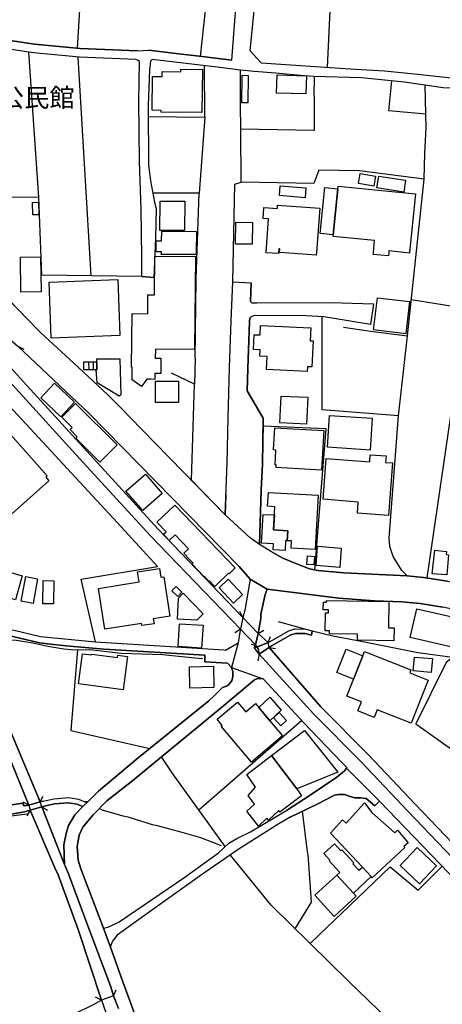
# Model space of a CAD drawing. Extents: x -10 to 410, y -24 to 273.
# Drawn here: x 59 to 107, y 40 to 152 of the extents above; entities that cross this region are included whole.
import ezdxf

# ---------------------------------------------------------------- set-up
doc = ezdxf.new("R2010")
doc.units = 0
for name, color, linetype in [('01_CYUKI_PNT', 2, 'Continuous'), ('05_DM_LINE', 7, 'Continuous'), ('06_HOUSE_POLY', 160, 'Continuous'), ('08_ROAD_LINE', 3, 'Continuous'), ('09_ROAD_POLY', 5, 'Continuous'), ('12_KASEN_LINE', 4, 'Continuous'), ('13_KASEN_POLY', 253, 'Continuous')]:
    doc.layers.add(name, color=color, linetype=linetype)
doc.styles.add('STD', font='txt')

msp = doc.modelspace()

# ---------------------------------------------------------------- linework, layer by layer
at = {"layer": '05_DM_LINE', "color": 253}
for p, q in [((60.792672, 131.416268), (59.647177, 147.931883)), ((66.72237, 122.463154), (65.237017, 147.36551)), ((83.732185, 141.927943), (83.737008, 145.892731)), ((92.102389, 142.908417), (92.137528, 145.162371)), ((104.837701, 140.877189), (104.741927, 144.166222)), ((83.757678, 139.177896), (83.732185, 141.927943)), ((79.656981, 140.525617), (79.037897, 131.861546)), ((83.802464, 133.115389), (83.757678, 139.177896)), ((78.587623, 113.09215), (78.667722, 122.146549)), ((103.172686, 119.767711), (107.682316, 119.072491)), ((64.752637, 112.521642), (61.007646, 115.986374)), ((58.392301, 114.467087), (59.062373, 114.13877)), ((66.432465, 112.685628), (66.447107, 111.775434)), ((66.942167, 112.685628), (66.957842, 111.775434)), ((78.587623, 113.09215), (78.502702, 110.142803)), ((84.00762, 83.607644), (83.637444, 84.256011)), ((83.722366, 82.24821), (83.097426, 81.83032)), ((85.742053, 81.771753), (86.387492, 82.158293)), ((85.422693, 80.482598), (85.742053, 81.771753)), ((86.872906, 80.748215), (85.677458, 80.255911)), ((86.872906, 80.748215), (87.156954, 81.435856)), ((85.677458, 80.255911), (84.987061, 80.541165)), ((85.422693, 80.482598), (85.807338, 79.842155)), ((85.852296, 79.408417), (86.991934, 80.185631)), ((86.991934, 80.185631), (87.727289, 80.045071)), ((85.852296, 79.408417), (85.712598, 78.666344)), ((90.712637, 71.861591), (78.997762, 61.681679)), ((60.912906, 62.60772), (61.272229, 63.267801)), ((59.652173, 62.232549), (58.99192, 62.588083)), ((59.797556, 61.669965), (59.422557, 61.017809)), ((60.912906, 62.60772), (59.652173, 62.232549)), ((59.797556, 61.669965), (61.122884, 62.037212)), ((61.122884, 62.037212), (61.777108, 61.666176)), ((67.667704, 61.865302), (68.147262, 61.638959)), ((83.077961, 55.935604), (82.577905, 56.556755)), ((67.89732, 40.060604), (67.222426, 40.380998)), ((69.262439, 40.541195), (67.89732, 40.060604)), ((69.262439, 40.541195), (69.582833, 41.220912))]:
    msp.add_line(p, q, dxfattribs=at)
for points in [[(68.507619, 168.556809), (67.027089, 155.736575), (65.542769, 155.263908), (65.152096, 148.381124)], [(79.172601, 147.443541), (79.73708, 152.646669), (80.937351, 163.177981), (84.012443, 162.533404)], [(100.622799, 158.888837), (94.232147, 160.021757), (93.602383, 146.181775)], [(73.232222, 140.615362), (79.656981, 140.525617), (79.622875, 146.381074)], [(96.817174, 145.98661), (100.116886, 145.795063), (103.927507, 145.420064)], [(104.837701, 140.877189), (100.612119, 141.255977), (100.946982, 144.64664)], [(92.102389, 142.908417), (92.112035, 139.013909), (83.757678, 139.177896)], [(104.637541, 133.486598), (104.702998, 136.416135), (104.877664, 139.310704), (104.837701, 140.877189)], [(97.292769, 134.435722), (92.642407, 134.49825), (92.067249, 132.982581), (83.802464, 133.115389)], [(95.442236, 116.627162), (98.542822, 116.166208), (102.727235, 115.627051), (104.637541, 133.486598), (97.292769, 134.435722)], [(82.862126, 121.775513), (83.092603, 132.908339), (83.802464, 133.115389)], [(72.502724, 122.377026), (61.13253, 122.541357), (60.792672, 131.416268), (57.446967, 131.388879)], [(78.667722, 122.146549), (79.037897, 131.861546), (73.732278, 131.892725)], [(101.727296, 106.5413), (93.022229, 107.216884), (93.027052, 117.8264)], [(112.732137, 117.412299), (109.217623, 117.40851), (104.927445, 88.092125)], [(102.712766, 88.338105), (102.107118, 88.955122), (101.092537, 90.541243), (100.737004, 91.681915), (100.642436, 92.611401), (101.727296, 106.5413), (102.727235, 115.627051)], [(56.207766, 113.498326), (59.042735, 110.400496), (66.232133, 102.50606), (74.31226, 93.66629), (84.00762, 83.607644)], [(83.722366, 82.24821), (73.477341, 92.877018), (65.382572, 101.732636), (58.196965, 109.627072), (55.362168, 112.716979)], [(45.172609, 98.443604), (53.462714, 85.478676), (53.877676, 82.623381), (57.957875, 82.150713), (60.962687, 81.443435), (67.24189, 80.838132), (65.587728, 87.955355), (74.292795, 89.408496), (69.737001, 94.365299), (54.067156, 111.232487)], [(82.07785, 97.576473), (82.002747, 95.283417), (78.162843, 99.201525), (78.502702, 110.142803), (75.867032, 111.392684)], [(92.177492, 89.014033), (93.491968, 105.053019), (86.297575, 105.377203), (86.237113, 102.252157)], [(59.652173, 62.232549), (52.677577, 79.232718), (51.63268, 81.427932), (50.262565, 84.666322), (48.242017, 88.310889), (44.202987, 95.088081), (43.862094, 95.521818)], [(44.772289, 96.220828), (45.15211, 95.736447), (49.237132, 88.881052), (51.297644, 85.169995), (52.6824, 81.89681), (53.727298, 79.701251), (60.912906, 62.60772)], [(84.00762, 83.607644), (83.946986, 83.388881), (83.722366, 82.24821)], [(88.02219, 83.142901), (91.152059, 82.251999), (91.897233, 82.07251), (94.241965, 81.490289), (97.477254, 80.912202), (103.917688, 79.623391), (108.442132, 79.017744)], [(65.172594, 79.920014), (64.427592, 70.740557), (73.422564, 68.697616)], [(86.991934, 80.185631), (92.872884, 73.431866), (98.292708, 67.966911), (103.597466, 62.353817), (111.307418, 54.310897), (116.972361, 48.611675), (123.38265, 41.982623)], [(122.557377, 41.181982), (116.152083, 47.806901), (110.487141, 53.506123), (102.762547, 61.556966), (97.462613, 67.166271), (92.037793, 72.638805), (85.852296, 79.408417)], [(118.987052, 76.103882), (118.202949, 76.646829), (117.007673, 77.248343), (116.272317, 77.552889), (113.747751, 78.123397), (111.287953, 78.59193), (108.442132, 79.017744), (107.656995, 78.892687), (107.132651, 78.45516), (103.672569, 71.506057), (110.897279, 66.376999), (118.987052, 76.103882)], [(81.997751, 57.545152), (76.012415, 65.803046), (74.742036, 67.732644)], [(67.89732, 40.060604), (65.257515, 48.092155), (62.987025, 54.295049), (62.597385, 55.115327), (59.797556, 61.669965)], [(61.122884, 62.037212), (63.677595, 55.502211), (64.142338, 54.408393), (66.337725, 48.486618), (68.962716, 41.545095), (69.262439, 40.541195)], [(89.937318, 48.181727), (91.812311, 51.205143), (91.437313, 56.607742), (91.37289, 56.943639), (90.797559, 61.552832)], [(91.647291, 46.506033), (100.76732, 55.216957), (103.937325, 52.552865), (106.677554, 55.287237)], [(67.89732, 40.060604), (66.94699, 39.505943), (64.952969, 38.513756), (62.362085, 37.763759), (59.722453, 36.978621)]]:
    msp.add_lwpolyline(points, dxfattribs=at)
at = {"layer": '06_HOUSE_POLY', "color": 255}
for points in [[(79.344511, 141.041176), (74.709824, 141.099742), (74.709824, 141.299041), (73.674573, 141.314716), (73.724354, 145.166161), (74.804392, 145.154447), (74.809387, 145.705318), (76.948964, 145.681892), (76.953959, 145.9904), (79.404111, 145.959222), (79.344511, 141.041176)], [(84.564175, 142.15842), (83.88463, 142.170133), (83.934412, 145.29518), (84.609134, 145.283466), (84.564175, 142.15842)], [(91.169629, 143.166283), (87.823924, 143.271703), (87.889381, 145.334109), (91.234224, 145.228689), (91.169629, 143.166283)], [(98.899217, 132.689575), (97.174603, 132.986542), (97.368906, 134.103787), (99.094554, 133.80682), (98.899217, 132.689575)], [(102.32881, 132.01003), (99.264398, 132.474773), (99.464558, 133.818533), (102.529142, 133.361541), (102.32881, 132.01003)], [(91.074028, 131.361491), (88.15896, 131.59593), (88.248877, 132.709212), (91.163772, 132.478735), (91.074028, 131.361491)], [(94.288818, 127.150551), (92.804499, 127.295072), (93.334699, 132.529551), (94.819191, 132.385029), (94.288818, 127.150551)], [(94.288818, 127.150551), (94.819191, 132.385029), (94.849335, 132.689575), (103.649143, 131.799018), (102.974421, 125.138959), (102.969425, 125.068507), (102.304522, 125.138959), (100.629689, 125.306908), (100.614014, 125.138959), (100.574051, 124.740362), (98.839617, 124.916234), (98.859082, 125.138959), (98.993958, 126.474795), (94.269354, 126.955214), (94.288818, 127.150551)], [(60.074025, 129.396753), (60.038885, 130.826295), (60.7391, 130.84197), (60.77424, 129.408466), (60.074025, 129.396753)], [(77.359102, 127.619428), (74.544632, 127.646644), (74.573915, 130.978741), (77.389419, 130.955314), (77.359102, 127.619428)], [(92.354225, 124.834241), (88.234235, 125.138959), (88.214598, 125.138959), (88.16964, 125.138959), (88.198923, 125.541174), (88.104355, 125.545136), (88.074038, 125.138959), (88.06422, 124.998227), (86.654142, 125.099858), (86.654142, 125.138959), (86.934401, 128.943551), (86.304465, 128.990404), (86.394382, 130.228743), (87.929517, 130.119362), (87.959833, 130.525538), (92.748861, 130.170177), (92.379719, 125.138959), (92.354225, 124.834241)], [(85.049589, 126.060695), (83.144279, 126.092045), (83.189237, 128.576303), (85.094548, 128.541163), (85.049589, 126.060695)], [(78.694077, 124.884884), (74.714647, 124.916234), (74.71947, 125.138959), (74.71947, 125.193564), (74.123813, 125.201316), (74.134493, 126.45533), (74.75461, 126.451369), (74.759606, 127.548976), (78.709752, 127.52176), (78.694077, 125.138959), (78.694077, 124.884884)], [(58.734227, 120.603836), (58.669632, 124.599802), (60.9744, 124.638904), (61.038824, 120.638976), (58.734227, 120.603836)], [(72.453803, 109.880976), (71.413901, 110.61926), (71.379622, 112.080325), (71.323984, 112.080325), (71.379622, 118.181934), (73.169694, 118.158507), (73.184336, 120.310658), (73.948975, 120.306868), (73.984115, 124.693509), (78.58969, 124.658369), (78.49874, 114.080203), (74.038892, 114.115343), (74.029073, 113.115576), (74.674512, 113.111442), (74.659009, 111.349965), (73.979291, 111.361678), (73.974468, 110.693674), (73.538836, 110.701253), (73.064274, 110.705387), (72.453803, 109.880976)], [(62.179495, 115.365568), (61.934376, 121.744507), (69.764389, 122.045264), (70.009508, 115.666325), (62.179495, 115.365568)], [(102.543784, 115.880954), (98.879753, 116.318481), (99.319175, 119.986475), (102.984239, 119.545158), (102.543784, 115.880954)], [(91.314323, 111.592155), (86.708747, 111.798861), (86.774204, 113.275429), (85.948931, 113.314703), (85.984071, 114.048853), (85.208752, 114.084337), (85.288851, 115.775534), (85.953927, 115.744184), (86.004742, 116.834212), (91.729285, 116.568595), (91.659005, 115.076525), (92.00472, 115.060677), (91.868983, 112.099962), (91.339644, 112.127178), (91.314323, 111.592155)], [(67.304419, 111.775434), (65.899164, 111.775434), (65.899164, 112.685628), (67.373838, 112.685628), (67.389513, 111.775434), (67.304419, 111.775434)], [(67.373838, 112.685628), (67.373838, 113.009812), (69.984186, 113.013946), (70.099425, 108.939776), (69.904088, 108.783369), (67.424653, 110.283363), (67.304419, 111.775434), (67.389513, 111.775434), (67.373838, 112.685628)], [(63.283993, 106.435881), (60.984219, 108.599745), (62.543641, 110.256147), (64.844449, 108.091938), (63.283993, 106.435881)], [(76.663882, 108.056798), (74.043715, 108.056798), (74.043715, 110.486624), (76.663882, 110.4787), (76.663882, 108.056798)], [(91.259546, 105.584253), (88.203918, 105.728602), (88.354297, 108.791292), (91.408891, 108.646598), (91.259546, 105.584253)], [(67.724376, 101.275472), (64.98897, 104.006055), (65.144344, 104.166252), (64.324067, 104.978605), (64.559367, 105.217006), (63.394236, 106.377314), (64.958826, 107.943454), (69.679468, 103.23642), (67.724376, 101.275472)], [(57.659013, 95.361621), (52.969549, 100.630895), (52.533917, 100.240565), (50.753663, 102.244233), (52.969549, 104.221029), (52.714612, 104.505938), (55.179405, 106.693574), (55.849476, 105.943576), (56.024143, 106.099639), (61.724398, 99.693484), (61.569196, 99.556714), (61.924558, 99.154327), (57.659013, 95.361621)], [(98.489079, 102.65041), (93.623743, 102.978727), (93.864038, 106.591943), (98.734197, 106.259836), (98.489079, 102.65041)], [(92.949021, 100.365278), (87.788784, 100.666035), (87.809283, 100.955423), (87.658904, 100.959212), (87.753644, 102.64662), (87.503703, 102.658333), (87.654081, 105.193579), (93.208781, 104.869396), (92.949021, 100.365278)], [(100.569055, 95.201424), (97.043689, 95.470831), (97.139463, 96.728635), (93.123859, 97.041105), (93.484216, 101.689572), (98.448943, 101.306822), (98.509577, 102.103673), (100.293792, 101.971037), (100.239015, 101.240332), (101.033971, 101.174186), (100.569055, 95.201424)], [(72.594535, 95.759874), (70.679407, 97.959223), (72.899254, 99.896745), (74.81421, 97.693606), (72.594535, 95.759874)], [(87.493884, 93.549156), (87.644263, 96.201191), (86.819162, 96.252178), (86.908907, 97.818663), (92.569199, 97.502059), (92.219522, 91.33017), (89.479293, 91.486578), (89.524251, 92.298931), (89.049517, 92.326492), (89.114113, 93.459239), (87.493884, 93.549156)], [(80.804542, 87.130943), (80.158931, 87.798947), (80.099331, 87.74417), (79.583773, 88.291252), (79.564308, 88.271615), (78.234157, 89.658266), (78.338715, 89.756106), (77.588718, 90.541243), (77.623858, 90.576383), (77.293818, 90.920204), (77.804553, 91.404584), (76.279065, 93.002075), (75.613989, 92.369211), (74.953909, 93.060642), (75.253632, 93.349685), (74.21373, 94.439714), (76.2596, 96.388949), (83.104316, 89.224873), (82.423565, 88.576506), (82.373783, 88.630938), (80.804542, 87.130943)], [(87.493884, 93.549156), (89.114113, 93.459239), (89.049517, 92.326492), (88.863999, 92.334071), (88.798542, 91.205113), (87.434284, 91.283317), (87.474419, 91.978882), (86.114124, 92.056741), (86.299642, 95.330271), (87.588624, 95.256201), (87.493884, 93.549156)], [(95.024174, 89.291363), (92.344579, 89.490489), (92.503742, 91.693628), (95.189194, 91.494501), (95.024174, 89.291363)], [(107.168652, 91.111407), (107.139369, 90.74416), (107.423589, 90.724867), (107.384488, 90.2522), (107.219468, 88.439735), (105.554453, 88.564792), (105.849353, 91.244387), (107.168652, 91.111407)], [(92.083785, 89.568693), (91.288829, 89.631049), (91.364105, 90.596021), (92.158888, 90.53332), (92.083785, 89.568693)], [(58.123756, 85.615446), (56.844592, 85.97098), (57.599413, 88.705352), (58.878749, 88.349818), (58.123756, 85.615446)], [(68.30453, 82.275426), (67.573998, 86.90839), (72.184397, 87.631171), (72.003701, 88.779422), (74.509492, 89.173885), (74.668655, 88.169984), (74.993872, 88.220972), (75.694088, 83.751994), (73.793773, 83.451237), (73.884551, 82.888997), (72.498762, 82.674023), (72.458799, 82.924137), (68.30453, 82.275426)], [(60.113988, 85.181708), (58.753692, 85.435612), (59.279069, 88.256112), (60.639365, 88.005998), (60.113988, 85.181708)], [(62.439255, 85.131066), (61.224342, 85.154492), (61.283942, 87.806871), (62.498855, 87.775521), (62.439255, 85.131066)], [(82.929477, 85.236485), (81.288923, 86.970747), (82.33382, 87.959144), (83.974375, 86.224883), (82.929477, 85.236485)], [(76.583784, 85.994406), (75.92956, 86.638984), (76.408945, 87.130943), (77.064202, 86.486366), (76.583784, 85.994406)], [(78.753677, 83.279327), (76.548644, 83.388881), (76.668705, 85.806993), (77.219576, 86.342017), (79.489033, 83.994184), (78.753677, 83.279327)], [(101.184349, 80.951476), (97.048684, 81.013832), (97.059364, 81.68976), (93.859215, 81.740403), (93.864038, 82.076299), (93.363982, 82.084223), (93.399122, 84.130954), (93.753623, 84.127165), (93.759479, 84.459272), (93.154004, 84.470985), (93.168818, 85.341905), (93.524179, 85.334326), (93.524179, 85.525529), (100.623832, 85.408396), (100.578874, 82.42391), (101.208809, 82.41633), (101.184349, 80.951476)], [(111.16393, 79.830442), (109.184378, 79.990294), (107.97446, 80.170128), (103.034021, 81.314589), (103.793665, 84.596042), (108.659001, 83.467084), (108.743922, 83.834332), (110.279057, 83.478798), (111.949067, 82.744303), (111.16393, 79.830442)], [(79.309371, 80.111561), (76.623747, 80.279338), (76.798585, 82.877284), (79.479214, 82.709163), (79.309371, 80.111561)], [(96.604267, 76.584128), (94.698957, 77.342049), (95.74885, 79.990294), (97.65416, 79.236507), (96.604267, 76.584128)], [(103.163901, 71.564624), (99.288858, 73.099759), (98.939181, 72.220915), (97.074006, 72.955409), (97.488968, 74.009953), (95.844451, 74.65832), (97.844501, 79.717098), (103.123766, 77.627303), (102.998881, 77.306909), (105.104351, 76.470785), (103.163901, 71.564624)], [(70.364008, 75.34975), (65.279047, 76.025678), (65.734144, 79.466984), (66.798679, 79.326424), (66.809359, 79.435634), (69.713574, 79.049094), (69.748886, 79.295074), (70.868887, 79.14659), (70.364008, 75.34975)], [(105.449033, 77.342049), (103.399201, 77.509825), (103.524258, 79.084234), (105.578913, 78.916113), (105.449033, 77.342049)], [(77.97922, 75.56059), (77.934433, 77.994206), (80.654164, 78.045193), (80.69895, 75.611578), (77.97922, 75.56059)], [(85.814228, 73.345738), (87.078923, 71.845744), (88.519317, 70.13112), (84.974314, 67.146634), (81.543688, 71.217014), (81.658926, 71.31072), (81.064303, 72.013864), (83.383541, 73.971023), (84.328875, 72.849645), (85.439229, 73.791189), (85.814228, 73.345738)], [(87.078923, 71.845744), (85.814228, 73.345738), (87.083746, 74.509836), (88.343617, 73.056695), (87.078923, 71.845744)], [(88.328803, 71.252154), (87.484238, 72.158558), (88.139495, 72.771785), (88.984233, 71.865381), (88.328803, 71.252154)], [(87.269264, 67.881128), (90.998752, 70.728844), (94.824014, 65.974957), (90.154015, 64.099791), (87.269264, 67.881128)], [(87.269264, 67.881128), (90.154015, 64.099791), (90.684387, 63.291227), (88.224417, 61.439488), (88.083857, 61.627246), (86.908907, 60.529639), (86.718566, 60.755981), (85.769269, 59.849921), (84.448937, 61.549042), (85.314172, 62.36553), (84.593458, 63.318443), (85.439229, 64.279625), (84.463578, 65.736556), (87.269264, 67.881128)], [(98.604317, 54.099712), (97.618848, 55.166314), (93.993918, 59.064784), (95.328893, 60.548931), (95.769348, 60.201321), (97.863966, 62.490587), (98.678559, 61.404348), (101.30355, 59.068574), (101.593454, 59.396547), (102.809401, 57.951329), (102.338628, 57.548942), (102.453867, 57.416306), (98.734197, 53.959153), (98.604317, 54.099712)], [(94.703952, 54.271623), (95.029169, 54.56859), (93.814256, 55.896674), (93.904001, 55.978668), (93.213604, 56.728665), (94.413875, 57.826272), (95.133556, 57.033556), (95.269293, 57.158268), (96.628727, 55.666197), (96.529164, 55.57628), (97.213704, 54.830417), (97.618848, 55.166314), (98.604317, 54.099712), (96.583769, 52.209044), (94.703952, 54.271623)], [(104.09356, 53.283569), (101.913848, 55.377154), (103.859121, 57.404593), (106.038833, 55.314798), (104.09356, 53.283569)], [(94.703952, 54.271623), (96.583769, 52.209044), (96.899167, 51.865568), (94.399234, 49.580436), (92.199023, 51.986491), (94.703952, 54.271623)]]:
    msp.add_lwpolyline(points, close=True, dxfattribs=at)
at = {"layer": '08_ROAD_LINE', "color": 253}
for p, q in [((72.007663, 148.080195), (73.287861, 148.142723)), ((87.712648, 145.517733), (85.277138, 145.71307)), ((91.027174, 145.248326), (87.712648, 145.517733)), ((54.071979, 123.127024), (60.687252, 116.287476)), ((72.502724, 122.377026), (73.847517, 122.287454)), ((82.862126, 121.775513), (84.957777, 121.693519)), ((84.866999, 119.541368), (84.957777, 121.693519)), ((98.852364, 119.287465), (98.537827, 116.943422)), ((60.687252, 116.287476), (61.007646, 115.986374)), ((61.007646, 115.986374), (64.752637, 112.521642)), ((70.092535, 107.443571), (72.44209, 105.041306)), ((72.44209, 105.041306), (82.002747, 95.283417)), ((87.162811, 91.127254), (85.897255, 91.896544)), ((98.687344, 88.525518), (102.712766, 88.338105)), ((94.927539, 85.775643), (86.757667, 86.818473)), ((91.802493, 81.576416), (91.897233, 82.07251)), ((85.742053, 81.771753), (85.422693, 80.482598)), ((85.677458, 80.255911), (86.872906, 80.748215)), ((87.017428, 80.806782), (86.872906, 80.748215)), ((85.422693, 80.482598), (85.327953, 80.123275)), ((85.677458, 80.255911), (85.327953, 80.123275)), ((85.852296, 79.408417), (86.802454, 80.056784)), ((86.802454, 80.056784), (87.267369, 80.373389)), ((59.652173, 62.232549), (59.087694, 62.150556)), ((59.147294, 61.490476), (59.797556, 61.669965)), ((60.912906, 62.60772), (59.652173, 62.232549)), ((59.797556, 61.669965), (61.122884, 62.037212)), ((61.267406, 62.697293), (60.912906, 62.60772)), ((61.122884, 62.037212), (61.397286, 62.111627)), ((89.377662, 60.857612), (92.462745, 62.36553)), ((69.262439, 40.541195), (69.837598, 39.088053))]:
    msp.add_line(p, q, dxfattribs=at)
for points in [[(82.732246, 147.017727), (83.112067, 151.998302), (83.422643, 155.306799)], [(85.452837, 154.556802), (84.792757, 148.103621), (86.072093, 146.701295), (94.507582, 146.123208), (96.817174, 145.98661)], [(72.007663, 148.080195), (65.477313, 148.353735), (60.287793, 148.845867), (54.677455, 149.685782), (48.202915, 150.30297), (43.362039, 150.220977)], [(72.21747, 146.853741), (72.092585, 146.970874), (71.797685, 147.088007), (65.407033, 147.353624), (60.167731, 147.857642), (56.337646, 148.427977)], [(82.732246, 147.017727), (81.187292, 147.201351), (79.352262, 147.416153), (76.357269, 147.775648), (73.287861, 148.142723)], [(72.502724, 122.377026), (72.487048, 124.62719), (72.422625, 130.033407), (72.232284, 135.525578), (72.172683, 142.306904), (72.21747, 146.853741)], [(73.491983, 146.916269), (73.387424, 145.908407), (73.232222, 141.853701), (73.247898, 135.103726), (73.472518, 133.263873), (73.927443, 130.861608), (74.062318, 130.373265), (74.137421, 130.08026), (74.067141, 126.810692), (73.847517, 122.287454)], [(85.277138, 145.71307), (83.737008, 145.892731), (81.067231, 146.205202), (73.662859, 147.091969), (73.491983, 146.916269)], [(96.817174, 145.98661), (100.116886, 145.795063), (103.927507, 145.420064)], [(107.987035, 143.822401), (106.817253, 143.877178), (102.392372, 144.498329), (97.497753, 145.006136), (92.072072, 145.162371), (91.027174, 145.248326)], [(103.927507, 145.420064), (108.042673, 144.982709), (111.927535, 144.693494), (114.01733, 144.502119)], [(82.002747, 95.283417), (82.097487, 98.26377), (82.217548, 101.146625), (82.317112, 106.365601), (82.472485, 111.990408), (82.672645, 117.33823), (82.862126, 121.775513)], [(84.866999, 119.541368), (85.037876, 119.396674), (85.602355, 119.408388), (94.031986, 119.435604), (98.852364, 119.287465)], [(98.537827, 116.943422), (93.207747, 117.818476), (91.222511, 117.920106), (85.287817, 117.951457), (84.932456, 117.795049), (84.787934, 117.646566)], [(84.50268, 109.40073), (84.572099, 111.928052), (84.772259, 117.252102), (84.787934, 117.646566)], [(84.817217, 87.935718), (83.577844, 89.388859), (66.517387, 106.806917), (58.392301, 114.467087)], [(64.752637, 112.521642), (68.602359, 108.966992), (70.092535, 107.443571)], [(85.897255, 91.896544), (86.097415, 98.111496), (86.217476, 101.025703), (86.317212, 106.271549), (84.50268, 109.40073)], [(44.792787, 97.826242), (52.837602, 85.248199), (53.317159, 81.962956), (53.632558, 81.627059), (54.652134, 81.576416), (57.832818, 81.412429), (60.832807, 80.701362), (61.757643, 80.595942), (63.86208, 80.357541), (68.2029, 80.002007), (79.667833, 79.3185), (79.656981, 78.553)], [(45.172609, 98.443604), (53.462714, 85.478676), (53.877676, 82.623381), (57.957875, 82.150713), (60.962687, 81.443435), (67.24189, 80.838132), (81.817228, 79.896587), (82.037887, 79.881085), (83.477247, 80.701362)], [(87.162811, 91.127254), (88.53792, 90.342117), (90.212754, 89.642763), (91.577873, 89.131166), (92.527169, 88.943408), (95.507521, 88.685715), (98.687344, 88.525518)], [(84.817217, 87.935718), (84.237063, 84.427922), (84.00762, 83.607644)], [(102.712766, 88.338105), (104.577941, 88.146558), (107.312313, 87.716954), (109.737143, 87.197434), (110.732259, 86.963167)], [(86.757667, 86.818473), (86.52719, 86.21696), (86.057452, 83.963178), (86.04281, 83.470874), (85.742053, 81.771753)], [(125.922719, 71.318644), (126.437244, 72.052794), (123.777113, 73.920036), (115.457724, 80.357541), (113.366896, 82.088013), (112.117015, 82.935851), (111.277101, 83.400594), (110.197064, 83.853624), (109.077924, 84.267725), (106.762476, 84.767608), (104.19209, 85.169995), (102.077835, 85.388759), (98.977249, 85.505892), (94.927539, 85.775643)], [(84.00762, 83.607644), (83.946986, 83.388881), (83.722366, 82.24821)], [(83.722366, 82.24821), (83.652086, 81.912313), (83.477247, 80.701362)], [(87.017428, 80.806782), (89.247782, 82.076299), (89.907001, 82.287139), (91.152059, 82.251999), (91.897233, 82.07251)], [(87.267369, 80.373389), (89.447081, 81.615346), (89.982277, 81.787256), (91.087636, 81.755905), (91.802493, 81.576416)], [(79.656981, 78.553), (82.26733, 78.389014), (82.69211, 77.912212)], [(123.222453, 40.490552), (116.152083, 47.806901), (110.487141, 53.506123), (102.762547, 61.556966), (97.462613, 67.166271), (92.037793, 72.638805), (85.852296, 79.408417)], [(82.69211, 77.912212), (82.847484, 77.443679), (82.862126, 76.889019), (82.72725, 76.392925), (82.352252, 75.943685), (82.122808, 75.767641), (81.67753, 75.631215), (80.717554, 74.670033), (80.112078, 74.111583), (72.097408, 67.627224), (67.567107, 63.818671), (66.372865, 62.666287)], [(68.122801, 48.240294), (65.552588, 54.98269), (65.242013, 55.986591), (65.147272, 57.537229), (65.362074, 58.830173), (65.797706, 59.740367), (66.942167, 61.131152), (68.507619, 62.71693), (71.297629, 64.896642), (81.137511, 73.002262), (85.322096, 76.502135), (85.577894, 76.623402), (86.072093, 76.662332), (86.322035, 76.603765)], [(86.322035, 76.603765), (90.957756, 71.595974), (95.207798, 67.158347), (95.781923, 66.560623)], [(95.781923, 66.560623), (95.781923, 66.463127), (95.562298, 66.131019), (94.687244, 65.408238), (91.552551, 63.291227), (89.072083, 61.685813)], [(61.267406, 62.697293), (62.482147, 62.970833), (64.142338, 63.107604), (65.292828, 62.92777), (66.007685, 62.631147)], [(92.462745, 62.36553), (94.417665, 63.365297), (94.887404, 63.451424), (95.562298, 63.435577), (96.197057, 63.23645), (96.732252, 63.056961), (97.406974, 63.06075), (98.042767, 63.005973), (99.012561, 62.15848), (99.537938, 62.678)], [(59.087694, 62.150556), (58.906999, 62.46716), (55.822088, 61.978646), (51.317109, 61.142866), (50.827905, 61.080165), (49.866896, 61.166292), (44.107213, 62.443389)], [(61.397286, 62.111627), (62.572064, 62.377243), (64.117017, 62.5023), (65.127635, 62.345893), (65.777208, 62.076487)], [(65.777208, 62.076487), (64.882517, 61.142866), (64.502695, 60.478651), (64.15698, 59.92778), (63.872759, 59.013797), (63.602319, 57.732566), (63.677595, 55.502211), (64.142338, 54.408393), (66.337725, 48.486618), (68.962716, 41.545095), (69.262439, 40.541195)], [(66.372865, 62.666287), (66.162887, 62.61151), (66.007685, 62.631147)], [(68.122801, 48.240294), (68.172583, 48.252007), (68.75756, 48.388778), (69.902193, 48.947572), (73.717636, 51.53725), (77.262467, 53.951229), (81.241897, 56.795155), (81.752633, 57.318465), (82.402205, 57.916189), (83.327903, 58.451213), (84.887497, 59.212923), (89.072083, 61.685813)], [(99.537938, 62.678), (109.417783, 52.451234)], [(57.132602, 61.576259), (57.212701, 61.138732), (59.147294, 61.490476)], [(89.377662, 60.857612), (88.09247, 60.103825), (83.592486, 57.252319), (79.292834, 54.306763), (71.742046, 48.927935), (69.682396, 47.443443), (69.152196, 46.77165), (68.942217, 46.201487), (68.932399, 46.088143)], [(79.822001, 16.627064), (79.302481, 17.701245), (74.797674, 30.107723), (71.937211, 37.826459), (70.337653, 42.146609), (68.932399, 46.088143)]]:
    msp.add_lwpolyline(points, dxfattribs=at)
at = {"layer": '09_ROAD_POLY', "color": 7}
for points in [[(19.682347, 159.103639), (26.417681, 149.896621), (27.05244, 148.623314), (29.232152, 144.22875), (32.087619, 140.912329), (40.202886, 132.08031), (41.252779, 130.986492), (44.156995, 127.955325), (45.302489, 126.763839), (48.337618, 123.592112), (53.842536, 118.38106), (58.392301, 114.467087), (66.517387, 106.806917), (83.577844, 89.388859), (84.817217, 87.935718), (86.757667, 86.814684), (86.757667, 86.818473), (94.927539, 85.775643), (98.977249, 85.505892), (102.077835, 85.388759), (104.19209, 85.169995), (106.762476, 84.767608)], [(85.452837, 154.556802), (84.792757, 148.103621), (86.072093, 146.701295), (94.507582, 146.123208), (96.817174, 145.98661), (100.116886, 145.795063), (103.927507, 145.420064), (108.042673, 144.982709)], [(54.677455, 149.685782), (60.287793, 148.845867), (65.477313, 148.353735), (72.007663, 148.080195), (73.287861, 148.142723), (76.357269, 147.775648), (79.352262, 147.416153), (81.187292, 147.201351), (82.732246, 147.017727), (83.112067, 151.998302)], [(106.817253, 143.877178), (102.392372, 144.498329), (97.497753, 145.006136), (92.072072, 145.162371), (91.027174, 145.248326), (87.712648, 145.517733), (85.277138, 145.71307), (83.737008, 145.892731), (81.067231, 146.205202), (73.662859, 147.091969), (73.491983, 146.916269), (73.387424, 145.908407), (73.232222, 141.853701), (73.247898, 135.103726), (73.472518, 133.263873), (73.927443, 130.861608), (74.062318, 130.373265), (74.137421, 130.08026), (74.067141, 126.810692), (73.847517, 122.287454), (72.502724, 122.377026), (72.487048, 124.62719), (72.422625, 130.033407), (72.232284, 135.525578), (72.172683, 142.306904), (72.21747, 146.853741), (72.092585, 146.970874), (71.797685, 147.088007), (65.407033, 147.353624), (60.167731, 147.857642), (56.337646, 148.427977)], [(107.312313, 87.716954), (104.577941, 88.146558), (102.712766, 88.338105), (98.687344, 88.525518), (95.507521, 88.685715), (92.527169, 88.943408), (91.577873, 89.131166), (90.212754, 89.642763), (88.53792, 90.342117), (87.162811, 91.127254), (85.897255, 91.896544), (84.814289, 92.669968), (82.002747, 95.283417), (72.44209, 105.041306), (70.092535, 107.443571), (68.602359, 108.966992), (64.752637, 112.521642), (61.007646, 115.986374), (60.687252, 116.287476), (54.071979, 123.127024)], [(110.487141, 53.506123), (102.762547, 61.556966), (97.462613, 67.166271), (92.037793, 72.638805), (85.852296, 79.408417), (85.327953, 80.123275), (85.422693, 80.482598), (85.742053, 81.771753), (86.04281, 83.470874), (86.057452, 83.963178), (86.52719, 86.21696), (86.757667, 86.814684), (84.817217, 87.935718), (84.237063, 84.427922), (84.00762, 83.607644), (83.946986, 83.388881), (83.722366, 82.24821), (83.652086, 81.912313), (83.477247, 80.701362), (82.69211, 77.912212), (86.322035, 76.603765), (90.957756, 71.595974), (95.207798, 67.158347), (95.781923, 66.560623), (95.781923, 66.463127), (99.537938, 62.678), (109.417783, 52.451234)], [(69.837598, 39.088053), (69.262439, 40.541195), (68.962716, 41.545095), (66.337725, 48.486618), (64.142338, 54.408393), (63.677595, 55.502211), (63.602319, 57.732566), (63.872759, 59.013797), (64.15698, 59.92778), (64.502695, 60.478651), (64.882517, 61.142866), (65.777208, 62.076487), (66.372865, 62.666287), (67.567107, 63.818671), (72.097408, 67.627224), (80.112078, 74.111583), (80.717554, 74.670033), (81.67753, 75.631215), (82.122808, 75.767641), (82.352252, 75.943685), (82.72725, 76.392925), (82.862126, 76.889019), (82.847484, 77.443679), (82.69211, 77.912212), (86.322035, 76.603765), (86.322035, 76.603765), (86.072093, 76.662332), (85.577894, 76.623402), (85.322096, 76.502135), (81.137511, 73.002262), (71.297629, 64.896642), (68.507619, 62.71693), (66.942167, 61.131152), (65.797706, 59.740367), (65.362074, 58.830173), (65.147272, 57.537229), (65.242013, 55.986591), (65.552588, 54.98269), (68.122801, 48.240294), (68.122801, 48.240294), (68.932399, 46.088143), (68.932399, 46.088143), (70.337653, 42.146609), (71.937211, 37.826459)], [(55.822088, 61.978646), (58.906999, 62.46716), (59.087694, 62.150556), (59.652173, 62.232549), (60.912906, 62.60772), (61.267406, 62.697293), (61.267406, 62.697293), (62.482147, 62.970833), (64.142338, 63.107604), (65.292828, 62.92777), (66.007685, 62.631147), (66.162887, 62.61151), (66.372865, 62.666287), (65.777208, 62.076487), (65.127635, 62.345893), (64.117017, 62.5023), (62.572064, 62.377243), (61.397286, 62.111627), (61.122884, 62.037212), (59.797556, 61.669965), (59.147294, 61.490476), (57.212701, 61.138732)]]:
    msp.add_lwpolyline(points, dxfattribs=at)
for points in [[(82.862126, 121.775513), (84.957777, 121.693519), (84.866999, 119.541368), (85.037876, 119.396674), (85.602355, 119.408388), (94.031986, 119.435604), (98.852364, 119.287465), (98.537827, 116.943422), (93.207747, 117.818476), (91.222511, 117.920106), (85.287817, 117.951457), (84.932456, 117.795049), (84.787934, 117.646566), (84.772259, 117.252102), (84.572099, 111.928052), (84.50268, 109.40073), (86.317212, 106.271549), (86.217476, 101.025703), (86.097415, 98.111496), (85.897255, 91.896544), (84.814289, 92.669968), (82.002747, 95.283417), (82.097487, 98.26377), (82.217548, 101.146625), (82.317112, 106.365601), (82.472485, 111.990408), (82.672645, 117.33823), (82.862126, 121.775513)], [(44.793648, 97.826242), (45.173642, 98.439814), (53.462714, 85.478676), (53.877676, 82.623381), (57.957875, 82.150713), (60.962687, 81.443435), (67.24189, 80.838132), (81.817228, 79.896587), (82.037887, 79.881085), (83.477247, 80.701362), (82.69211, 77.912212), (82.26733, 78.389014), (79.656981, 78.553), (79.667833, 79.3185), (68.2029, 80.002007), (63.86208, 80.357541), (61.757643, 80.595942), (60.832807, 80.701362), (57.832818, 81.412429), (54.652134, 81.576416), (53.632558, 81.627059), (53.317159, 81.962956), (52.837602, 85.248199), (44.793648, 97.826242)], [(91.802493, 81.576416), (91.087636, 81.755905), (89.982277, 81.787256), (89.447081, 81.615346), (87.267369, 80.373389), (86.802454, 80.056784), (85.852296, 79.408417), (85.327953, 80.123275), (85.677458, 80.255911), (86.872906, 80.748215), (87.017428, 80.806782), (89.247782, 82.076299), (89.907001, 82.287139), (91.152059, 82.251999), (91.897233, 82.07251), (91.802493, 81.576416)], [(95.781923, 66.463127), (99.537938, 62.678), (99.012561, 62.15848), (98.042767, 63.005973), (97.406974, 63.06075), (96.732252, 63.056961), (96.197057, 63.23645), (95.562298, 63.435577), (94.887404, 63.451424), (94.417665, 63.365297), (92.462745, 62.36553), (89.377662, 60.857612), (88.09247, 60.103825), (83.592486, 57.252319), (79.292834, 54.306763), (71.742046, 48.927935), (69.682396, 47.443443), (69.152196, 46.77165), (68.942217, 46.201487), (68.932399, 46.088143), (68.122801, 48.240294), (68.172583, 48.252007), (68.75756, 48.388778), (69.902193, 48.947572), (73.717636, 51.53725), (77.262467, 53.951229), (81.241897, 56.795155), (81.752633, 57.318465), (82.402205, 57.916189), (83.327903, 58.451213), (84.887497, 59.212923), (89.072083, 61.685813), (91.552551, 63.291227), (94.687244, 65.408238), (95.562298, 66.131019), (95.781923, 66.463127)]]:
    msp.add_lwpolyline(points, close=True, dxfattribs=at)
at = {"layer": '12_KASEN_LINE', "color": 7}
for points in [[(53.128712, 80.959055), (55.034022, 81.299086), (56.04378, 81.228806), (56.989114, 81.095825), (58.238995, 80.994195), (60.094523, 80.689648), (61.814315, 80.318612), (63.604214, 80.013721), (64.889407, 79.916225), (66.574059, 79.951364), (70.159025, 79.52934), (74.844527, 79.377067), (78.524234, 79.00603), (79.453893, 78.93575)], [(43.543768, 61.646539), (44.168708, 61.576259), (50.179538, 60.092112), (51.123839, 60.127252), (52.708755, 60.396658), (59.434443, 61.259999)], [(81.564186, 57.603719), (79.218593, 58.529416), (77.093486, 59.138854), (74.293656, 59.880927), (73.718498, 60.013908), (70.948985, 60.861401), (70.37865, 60.994382), (68.149156, 61.634825)], [(97.588703, 27.513911), (97.423683, 29.439719), (97.963702, 30.79123), (98.098405, 31.025496), (101.133534, 33.455322), (101.673553, 34.166045), (101.909025, 34.603573), (102.149148, 35.381131), (102.114008, 36.091854), (101.638413, 36.799132), (96.074067, 42.166246), (87.229301, 50.84203), (83.078822, 55.935604)]]:
    msp.add_lwpolyline(points, dxfattribs=at)
at = {"layer": '13_KASEN_POLY', "color": 7}
for points in [[(111.307418, 54.310897), (103.597466, 62.353817), (98.292708, 67.966911), (92.872884, 73.431866), (86.991934, 80.185631), (86.872906, 80.748215), (85.742053, 81.771753), (84.00762, 83.607644), (74.31226, 93.66629), (66.232133, 102.50606), (59.042735, 110.400496), (56.207766, 113.498326)], [(58.196965, 109.627072), (65.382572, 101.732636), (73.477341, 92.877018), (83.722366, 82.24821), (85.422693, 80.482598), (85.677458, 80.255911), (85.852296, 79.408417), (92.037793, 72.638805), (97.462613, 67.166271), (102.762547, 61.556966), (110.487141, 53.506123)], [(69.837598, 39.088053), (69.262439, 40.541195), (68.962716, 41.545095), (66.337725, 48.486618), (64.142338, 54.408393), (63.677595, 55.502211), (61.122884, 62.037212), (60.912906, 62.60772), (53.727298, 79.701251)], [(52.677577, 79.232718), (59.652173, 62.232549), (59.797556, 61.669965), (62.597385, 55.115327), (62.987025, 54.295049), (65.257515, 48.092155), (67.89732, 40.060604), (68.412878, 38.638813)]]:
    msp.add_lwpolyline(points, dxfattribs=at)

# ---------------------------------------------------------------- texts
at = {"layer": '01_CYUKI_PNT', "color": 7, "insert": (50.512335, 143.798195), "char_height": 2.099868, "attachment_point": 1, "style": 'STD'}
msp.add_mtext('\\fMS Gothic|b0|i0|c128;\\H2.0999;\\C7;犀口公民館', dxfattribs=at)

doc.saveas('drawing.dxf')
